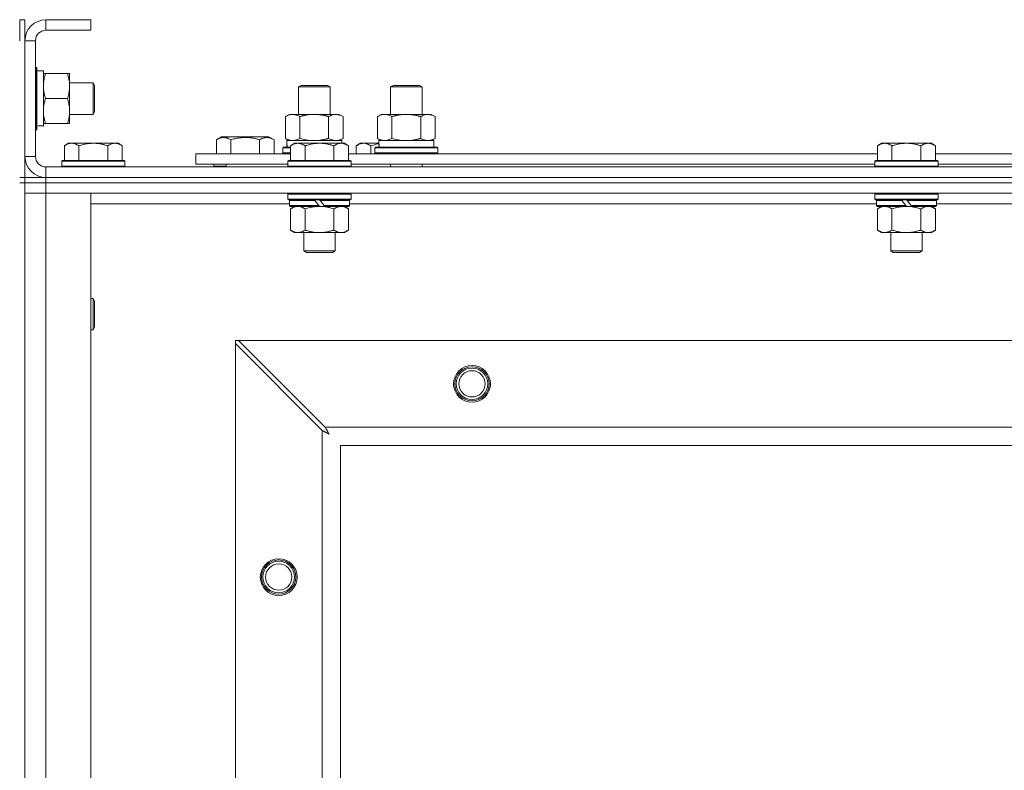
# Model space of a CAD drawing. Units: millimetres. Extents: x 0 to 21918, y -7 to 14850.
# Drawn here: x 3853 to 4227, y 12392 to 12677 of the extents above; entities that cross this region are included whole.
import ezdxf

# ---------------------------------------------------------------- set-up
doc = ezdxf.new("R2010")
doc.units = ezdxf.units.MM
doc.linetypes.add('K5LT_THIN', pattern=[0])
doc.layers.add('R', color=1, linetype='Continuous', true_color=0xff0000)
doc.layers.add('WELDING', color=7, linetype='Continuous', true_color=0xffffff)

msp = doc.modelspace()

# ---------------------------------------------------------------- linework, layer by layer
at = {"layer": 'R', "color": 7, "linetype": 'K5LT_THIN', "lineweight": 18}
for p, q in [((3852.92, 12677.4), (3854.92, 12677.4)), ((3852.92, 12677.4), (3852.92, 12669.4)), ((3854.92, 12677.4), (3854.92, 12669.4)), ((3862.92, 12677.4), (3862.92, 12673.4)), ((3879.92, 12677.4), (3862.92, 12677.4)), ((3879.92, 12677.4), (3879.92, 12673.4)), ((3879.92, 12673.4), (3862.92, 12673.4)), ((3854.92, 12669.4), (3854.92, 12625.4)), ((3858.92, 12669.4), (3854.92, 12669.4)), ((3858.92, 12669.4), (3858.92, 12625.4)), ((3858.92, 12659.4), (3859.12, 12659.4)), ((3859.12, 12659.4), (3859.12, 12635.4)), ((3859.12, 12659.4), (3859.42, 12659.23)), ((3859.42, 12659.23), (3859.42, 12635.58)), ((3859.42, 12657.9), (3861.92, 12657.9)), ((3861.92, 12657.9), (3861.92, 12637.16)), ((3861.92, 12656.9), (3862.77, 12656.9)), ((3862.77, 12656.9), (3871.07, 12656.9)), ((3871.07, 12656.9), (3871.92, 12656.9)), ((3871.92, 12656.9), (3871.92, 12652.15)), ((3871.92, 12653.4), (3880.84, 12653.4)), ((3871.92, 12652.15), (3871.92, 12637.9)), ((3880.84, 12653.4), (3881.42, 12652.4)), ((3880.84, 12653.4), (3880.84, 12641.4)), ((3881.42, 12652.4), (3881.42, 12642.4)), ((3958.92, 12651.83), (3959.92, 12652.4)), ((3958.92, 12641.4), (3958.92, 12651.83)), ((3958.92, 12651.83), (3970.12, 12651.83)), ((3959.92, 12652.4), (3969.25, 12652.4)), ((3969.25, 12652.4), (3969.92, 12652.4)), ((3970.92, 12651.83), (3969.92, 12652.4)), ((3970.12, 12651.83), (3970.92, 12651.83)), ((3970.92, 12641.4), (3970.92, 12651.83)), ((3993.92, 12651.83), (3994.92, 12652.4)), ((3993.92, 12651.83), (4005.12, 12651.83)), ((3993.92, 12641.4), (3993.92, 12651.83)), ((3994.92, 12652.4), (4004.25, 12652.4)), ((4004.25, 12652.4), (4004.92, 12652.4)), ((4005.92, 12651.83), (4004.92, 12652.4)), ((4005.12, 12651.83), (4005.92, 12651.83)), ((4005.92, 12641.4), (4005.92, 12651.83)), ((3862.77, 12647.4), (3871.07, 12647.4)), ((3871.92, 12641.4), (3880.84, 12641.4)), ((3880.84, 12641.4), (3881.42, 12642.4)), ((3953.95, 12640.55), (3955.42, 12641.4)), ((3953.95, 12632.25), (3953.95, 12640.55)), ((3955.42, 12641.4), (3964.92, 12641.4)), ((3959.44, 12632.25), (3959.44, 12640.55)), ((3964.92, 12641.4), (3974.42, 12641.4)), ((3970.41, 12632.25), (3970.41, 12640.55)), ((3975.89, 12640.55), (3974.42, 12641.4)), ((3975.89, 12632.25), (3975.89, 12640.55)), ((3988.95, 12640.55), (3990.42, 12641.4)), ((3988.95, 12632.25), (3988.95, 12640.55)), ((3990.42, 12641.4), (3999.92, 12641.4)), ((3994.44, 12632.25), (3994.44, 12640.55)), ((3999.92, 12641.4), (4009.42, 12641.4)), ((4005.41, 12632.25), (4005.41, 12640.55)), ((4010.89, 12640.55), (4009.42, 12641.4)), ((4010.89, 12632.25), (4010.89, 12640.55)), ((3861.92, 12636.95), (3860.54, 12637.03)), ((3862.77, 12637.9), (3861.92, 12637.9)), ((3861.92, 12636.95), (3861.92, 12637.16)), ((3862.77, 12637.9), (3871.07, 12637.9)), ((3871.92, 12637.9), (3871.07, 12637.9)), ((3858.92, 12635.4), (3859.12, 12635.4)), ((3859.12, 12635.4), (3859.42, 12635.58)), ((3927.72, 12631.75), (3929.71, 12632.9)), ((3947.66, 12632.9), (3929.71, 12632.9)), ((3949.66, 12631.75), (3947.66, 12632.9)), ((3871.39, 12630.4), (3869.92, 12629.4)), ((3869.92, 12623.9), (3869.92, 12629.4)), ((3871.39, 12630.4), (3872.67, 12630.4)), ((3872.67, 12630.4), (3880.92, 12630.4)), ((3875.42, 12623.9), (3875.42, 12629.4)), ((3880.92, 12630.4), (3889.17, 12630.4)), ((3886.42, 12623.9), (3886.42, 12629.4)), ((3889.17, 12630.4), (3890.45, 12630.4)), ((3890.45, 12630.4), (3891.92, 12629.4)), ((3891.92, 12623.9), (3891.92, 12629.4)), ((3927.72, 12631.75), (3927.72, 12626.4)), ((3933.2, 12631.75), (3933.2, 12626.4)), ((3944.17, 12631.75), (3944.17, 12626.4)), ((3949.66, 12631.75), (3949.66, 12626.4)), ((3952.92, 12628.6), (3953.09, 12628.9)), ((3953.09, 12628.9), (3955.92, 12628.9)), ((3953.95, 12632.25), (3955.42, 12631.4)), ((3954.47, 12631.4), (3975.42, 12631.4)), ((3954.55, 12630.02), (3954.48, 12628.9)), ((3957.39, 12630.4), (3955.92, 12629.4)), ((3955.92, 12623.9), (3955.92, 12629.4)), ((3957.39, 12630.4), (3958.67, 12630.4)), ((3958.67, 12630.4), (3966.92, 12630.4)), ((3961.42, 12623.9), (3961.42, 12629.4)), ((3966.92, 12630.4), (3975.17, 12630.4)), ((3972.42, 12623.9), (3972.42, 12629.4)), ((3975.89, 12632.25), (3974.42, 12631.4)), ((3975.17, 12630.4), (3976.45, 12630.4)), ((3975.42, 12630.4), (3975.42, 12631.4)), ((3976.45, 12630.4), (3977.92, 12629.4)), ((3977.92, 12623.9), (3977.92, 12629.4)), ((3982.39, 12630.4), (3980.92, 12629.4)), ((3980.92, 12626.4), (3980.92, 12629.4)), ((3982.39, 12630.4), (3983.67, 12630.4)), ((3983.67, 12630.4), (3989.53, 12630.4)), ((3986.42, 12626.4), (3986.42, 12629.4)), ((3987.92, 12628.6), (3988.09, 12628.9)), ((3988.09, 12628.9), (4011.75, 12628.9)), ((3988.95, 12632.25), (3990.42, 12631.4)), ((3989.47, 12631.4), (4010.42, 12631.4)), ((3989.55, 12630.02), (3989.48, 12628.9)), ((4010.89, 12632.25), (4009.42, 12631.4)), ((4010.42, 12628.9), (4010.42, 12631.4)), ((4011.92, 12628.6), (4011.75, 12628.9)), ((4180.59, 12630.4), (4179.12, 12629.4)), ((4179.12, 12623.9), (4179.12, 12629.4)), ((4180.59, 12630.4), (4181.87, 12630.4)), ((4181.87, 12630.4), (4190.12, 12630.4)), ((4184.62, 12623.9), (4184.62, 12629.4)), ((4190.12, 12630.4), (4198.37, 12630.4)), ((4195.62, 12623.9), (4195.62, 12629.4)), ((4198.37, 12630.4), (4199.65, 12630.4)), ((4199.65, 12630.4), (4201.12, 12629.4)), ((4201.12, 12623.9), (4201.12, 12629.4)), ((3854.92, 12625.4), (3858.92, 12625.4)), ((3854.92, 12625.4), (3854.92, 12617.4)), ((3919.92, 12622.4), (3919.92, 12626.4)), ((3919.92, 12626.4), (3955.92, 12626.4)), ((3952.92, 12626.7), (3952.92, 12628.6)), ((3952.92, 12628.6), (3955.92, 12628.6)), ((3952.92, 12626.7), (3953.09, 12626.4)), ((3952.92, 12626.7), (3955.92, 12626.7)), ((3977.92, 12626.4), (4179.12, 12626.4)), ((3987.92, 12626.7), (3987.92, 12628.6)), ((3987.92, 12628.6), (4011.92, 12628.6)), ((3987.92, 12626.7), (3988.09, 12626.4)), ((3987.92, 12626.7), (4011.92, 12626.7)), ((4011.92, 12626.7), (4011.75, 12626.4)), ((4011.92, 12626.7), (4011.92, 12628.6)), ((4201.12, 12626.4), (4402.32, 12626.4)), ((3862.92, 12621.4), (5186.92, 12621.4)), ((3862.92, 12621.4), (3862.92, 12617.4)), ((3869.22, 12623.9), (3868.92, 12623.6)), ((3868.92, 12621.7), (3868.92, 12623.6)), ((3868.92, 12623.6), (3892.92, 12623.6)), ((3868.92, 12621.7), (3869.22, 12621.4)), ((3868.92, 12621.7), (3892.92, 12621.7)), ((3869.22, 12623.9), (3892.62, 12623.9)), ((3892.62, 12623.9), (3892.92, 12623.6)), ((3892.92, 12621.7), (3892.62, 12621.4)), ((3892.92, 12621.7), (3892.92, 12623.6)), ((3919.92, 12622.4), (3954.92, 12622.4)), ((3926.69, 12621.7), (3926.69, 12622.4)), ((3926.69, 12621.7), (3926.86, 12621.4)), ((3926.69, 12621.7), (3931.42, 12621.7)), ((3931.42, 12622.4), (3931.42, 12621.4)), ((3931.42, 12622.4), (3931.42, 12621.4)), ((3955.22, 12623.9), (3954.92, 12623.6)), ((3954.92, 12621.7), (3954.92, 12623.6)), ((3954.92, 12623.6), (3978.92, 12623.6)), ((3954.92, 12621.7), (3955.22, 12621.4)), ((3954.92, 12621.7), (3978.92, 12621.7)), ((3955.22, 12623.9), (3978.62, 12623.9)), ((3978.62, 12623.9), (3978.92, 12623.6)), ((3978.92, 12621.7), (3978.62, 12621.4)), ((3978.92, 12621.7), (3978.92, 12623.6)), ((3978.92, 12622.4), (4178.12, 12622.4)), ((3993.92, 12621.4), (3993.92, 12622.4)), ((4005.92, 12621.4), (4005.92, 12622.4)), ((4178.42, 12623.9), (4178.12, 12623.6)), ((4178.12, 12621.7), (4178.12, 12623.6)), ((4178.12, 12623.6), (4202.12, 12623.6)), ((4178.12, 12621.7), (4178.42, 12621.4)), ((4178.12, 12621.7), (4202.12, 12621.7)), ((4178.42, 12623.9), (4201.82, 12623.9)), ((4201.82, 12623.9), (4202.12, 12623.6)), ((4202.12, 12621.7), (4201.82, 12621.4)), ((4202.12, 12621.7), (4202.12, 12623.6)), ((4202.12, 12622.4), (4401.32, 12622.4)), ((3852.92, 12617.4), (3854.92, 12617.4)), ((3852.92, 12615.4), (3854.92, 12615.4)), ((3854.92, 12615.4), (3854.92, 12617.4)), ((3854.92, 12617.4), (3862.92, 12617.4)), ((3854.92, 12615.4), (3862.92, 12615.4)), ((3862.92, 12615.4), (3854.92, 12615.4)), ((3854.92, 12615.4), (3854.92, 12115.4)), ((3862.92, 12617.4), (5186.92, 12617.4)), ((3862.92, 12615.4), (3862.92, 12617.4)), ((3862.92, 12617.4), (5186.92, 12617.4)), ((3862.92, 12615.4), (3862.92, 12611.4)), ((5186.92, 12615.4), (3862.92, 12615.4)), ((3862.92, 12615.4), (5186.92, 12615.4)), ((3862.92, 12611.4), (3854.92, 12611.4)), ((3854.92, 12611.4), (3862.92, 12611.4)), ((3862.92, 12611.4), (3862.92, 12119.4)), ((3862.92, 12611.4), (3879.92, 12611.4)), ((5186.92, 12611.4), (3862.92, 12611.4)), ((3879.92, 12611.4), (3879.92, 12119.4)), ((3955.22, 12611.4), (3954.92, 12611.1)), ((3954.92, 12609.2), (3954.92, 12611.1)), ((3954.92, 12611.1), (3978.92, 12611.1)), ((3978.62, 12611.4), (3978.92, 12611.1)), ((3978.92, 12609.2), (3978.92, 12611.1)), ((4178.42, 12611.4), (4178.12, 12611.1)), ((4178.12, 12609.2), (4178.12, 12611.1)), ((4178.12, 12611.1), (4202.12, 12611.1)), ((4201.82, 12611.4), (4202.12, 12611.1)), ((4202.12, 12609.2), (4202.12, 12611.1)), ((3955.52, 12607.4), (3879.92, 12607.4)), ((3954.92, 12609.2), (3955.22, 12608.9)), ((3954.92, 12609.2), (3978.92, 12609.2)), ((3955.22, 12608.9), (3978.62, 12608.9)), ((3955.82, 12608.9), (3955.52, 12608.6)), ((3955.52, 12606.7), (3955.52, 12608.6)), ((3955.52, 12608.6), (3965.16, 12608.6)), ((3955.52, 12606.7), (3955.82, 12606.4)), ((3955.52, 12606.7), (3966.68, 12606.7)), ((3955.82, 12606.4), (3966.92, 12606.4)), ((3957.39, 12606.4), (3955.92, 12605.4)), ((3964.92, 12608.9), (3965.16, 12608.6)), ((3965.16, 12608.6), (3966.68, 12606.7)), ((3966.68, 12606.7), (3966.92, 12606.4)), ((3966.92, 12608.9), (3967.16, 12608.6)), ((3968.92, 12606.4), (3966.92, 12606.4)), ((3967.16, 12608.6), (3968.68, 12606.7)), ((3967.16, 12608.6), (3978.32, 12608.6)), ((3968.68, 12606.7), (3968.92, 12606.4)), ((3968.68, 12606.7), (3978.32, 12606.7)), ((3968.92, 12606.4), (3978.02, 12606.4)), ((3976.45, 12606.4), (3977.92, 12605.4)), ((3978.02, 12608.9), (3978.32, 12608.6)), ((3978.32, 12606.7), (3978.02, 12606.4)), ((3978.32, 12606.7), (3978.32, 12608.6)), ((4178.72, 12607.4), (3978.32, 12607.4)), ((3978.92, 12609.2), (3978.62, 12608.9)), ((4178.12, 12609.2), (4178.42, 12608.9)), ((4178.12, 12609.2), (4202.12, 12609.2)), ((4178.42, 12608.9), (4201.82, 12608.9)), ((4179.02, 12608.9), (4178.72, 12608.6)), ((4178.72, 12606.7), (4178.72, 12608.6)), ((4178.72, 12608.6), (4188.36, 12608.6)), ((4178.72, 12606.7), (4179.02, 12606.4)), ((4178.72, 12606.7), (4189.88, 12606.7)), ((4179.02, 12606.4), (4190.12, 12606.4)), ((4180.59, 12606.4), (4179.12, 12605.4)), ((4188.12, 12608.9), (4188.36, 12608.6)), ((4188.36, 12608.6), (4189.88, 12606.7)), ((4189.88, 12606.7), (4190.12, 12606.4)), ((4190.12, 12608.9), (4190.36, 12608.6)), ((4192.12, 12606.4), (4190.12, 12606.4)), ((4190.36, 12608.6), (4191.88, 12606.7)), ((4190.36, 12608.6), (4201.52, 12608.6)), ((4191.88, 12606.7), (4192.12, 12606.4)), ((4191.88, 12606.7), (4201.52, 12606.7)), ((4192.12, 12606.4), (4201.22, 12606.4)), ((4199.65, 12606.4), (4201.12, 12605.4)), ((4201.22, 12608.9), (4201.52, 12608.6)), ((4201.52, 12606.7), (4201.22, 12606.4)), ((4201.52, 12606.7), (4201.52, 12608.6)), ((4402.32, 12607.4), (4201.52, 12607.4)), ((4202.12, 12609.2), (4201.82, 12608.9)), ((3955.92, 12605.4), (3955.92, 12597.4)), ((3961.42, 12605.4), (3961.42, 12597.4)), ((3972.42, 12605.4), (3972.42, 12597.4)), ((3977.92, 12605.4), (3977.92, 12597.4)), ((4179.12, 12605.4), (4179.12, 12597.4)), ((4184.62, 12605.4), (4184.62, 12597.4)), ((4195.62, 12605.4), (4195.62, 12597.4)), ((4201.12, 12605.4), (4201.12, 12597.4)), ((3957.39, 12596.4), (3955.92, 12597.4)), ((3958.67, 12596.4), (3957.39, 12596.4)), ((3966.92, 12596.4), (3958.67, 12596.4)), ((3960.92, 12589.48), (3960.92, 12596.4)), ((3975.17, 12596.4), (3966.92, 12596.4)), ((3972.92, 12589.48), (3972.92, 12596.4)), ((3976.45, 12596.4), (3975.17, 12596.4)), ((3976.45, 12596.4), (3977.92, 12597.4)), ((4180.59, 12596.4), (4179.12, 12597.4)), ((4181.87, 12596.4), (4180.59, 12596.4)), ((4190.12, 12596.4), (4181.87, 12596.4)), ((4184.12, 12589.48), (4184.12, 12596.4)), ((4198.37, 12596.4), (4190.12, 12596.4)), ((4196.12, 12589.48), (4196.12, 12596.4)), ((4199.65, 12596.4), (4198.37, 12596.4)), ((4199.65, 12596.4), (4201.12, 12597.4)), ((3960.92, 12589.48), (3972.92, 12589.48)), ((3961.92, 12588.9), (3960.92, 12589.48)), ((3961.92, 12588.9), (3971.92, 12588.9)), ((3971.92, 12588.9), (3972.92, 12589.48)), ((4184.12, 12589.48), (4196.12, 12589.48)), ((4185.12, 12588.9), (4184.12, 12589.48)), ((4185.12, 12588.9), (4195.12, 12588.9)), ((4195.12, 12588.9), (4196.12, 12589.48)), ((3879.92, 12571.4), (3880.84, 12571.4)), ((3880.84, 12571.4), (3881.42, 12570.4)), ((3880.84, 12571.4), (3880.84, 12559.4)), ((3881.42, 12570.4), (3881.42, 12560.4)), ((3879.92, 12559.4), (3880.84, 12559.4)), ((3880.84, 12559.4), (3881.42, 12560.4)), ((3934.92, 12555.4), (3934.92, 12554.19)), ((3936.14, 12555.4), (3934.92, 12555.4)), ((3934.92, 12176.62), (3934.92, 12554.19)), ((3934.92, 12554.19), (3967.92, 12521.19)), ((3969.14, 12522.4), (3936.14, 12555.4)), ((3936.14, 12555.4), (5113.7, 12555.4)), ((3967.92, 12209.62), (3967.92, 12521.19)), ((3969.14, 12522.4), (5080.7, 12522.4)), ((5074.92, 12515.4), (3974.92, 12515.4)), ((3974.92, 12515.4), (3974.92, 12215.4))]:
    msp.add_line(p, q, dxfattribs=at)
for centre, radius in [((4024.92, 12538.9), 7), ((4024.92, 12538.9), 6.5), ((4024.92, 12538.9), 6), ((4024.92, 12538.9), 5), ((3951.42, 12465.4), 7), ((3951.42, 12465.4), 6.5), ((3951.42, 12465.4), 6), ((3951.42, 12465.4), 5)]:
    msp.add_circle(centre, radius, dxfattribs=at)
for centre, radius, start, end in [((3862.92, 12669.4), 8, 90, 180), ((3862.92, 12669.4), 4, 90, 180), ((3862.92, 12625.4), 8, 180, 270), ((3862.92, 12625.4), 4, 180, 270)]:
    msp.add_arc(centre, radius, start, end, dxfattribs=at)
for centre, major_axis, start_param, end_param in [((3856.99, 12647.4), (22.52, 0), -1.46277, -1.350168), ((3964.92, 12633.57), (0, 22.52), 1.667355, 1.779747), ((3999.92, 12633.57), (0, 22.52), 1.667355, 1.779747)]:
    msp.add_ellipse(centre, major_axis=major_axis, ratio=0.466308, start_param=start_param, end_param=end_param, dxfattribs=at)
at = {"layer": 'WELDING', "color": 7, "linetype": 'K5LT_THIN', "lineweight": 18}
for p, q in [((3959.44, 12632.25), (3961.24, 12631.8)), ((3961.24, 12631.8), (3963.07, 12631.51)), ((3963.07, 12631.51), (3964.92, 12631.4)), ((3986.42, 12629.4), (3987.45, 12629.73)), ((3987.45, 12629.73), (3988.49, 12630)), ((3988.49, 12630), (3989.54, 12630.2)), ((3994.44, 12632.25), (3996.24, 12631.8)), ((3996.24, 12631.8), (3998.07, 12631.51)), ((3998.07, 12631.51), (3999.92, 12631.4)), ((3963.22, 12605.93), (3965.05, 12606.28)), ((3965.05, 12606.28), (3966.92, 12606.4)), ((4186.42, 12605.93), (4188.25, 12606.28)), ((4188.25, 12606.28), (4190.12, 12606.4)), ((3961.42, 12605.4), (3963.22, 12605.93)), ((4184.62, 12605.4), (4186.42, 12605.93)), ((3967.92, 12521.19), (3968.33, 12520.97)), ((3968.33, 12520.97), (3968.47, 12520.9)), ((3968.47, 12520.9), (3968.48, 12520.89)), ((3968.48, 12520.89), (3968.51, 12520.88)), ((3968.51, 12520.88), (3968.56, 12520.85)), ((3968.56, 12520.85), (3968.66, 12520.8)), ((3968.66, 12520.8), (3968.86, 12520.69)), ((3968.86, 12520.69), (3969.01, 12520.61)), ((3969.01, 12520.61), (3969.02, 12520.61)), ((3969.02, 12520.61), (3969.04, 12520.6)), ((3969.04, 12520.6), (3969.09, 12520.57)), ((3969.09, 12520.57), (3969.19, 12520.52)), ((3969.22, 12522.24), (3969.14, 12522.4)), ((3969.19, 12520.52), (3969.38, 12520.42)), ((3969.32, 12522.06), (3969.22, 12522.24)), ((3969.37, 12521.96), (3969.32, 12522.06)), ((3969.4, 12521.91), (3969.37, 12521.96)), ((3969.38, 12520.42), (3969.54, 12520.33)), ((3969.41, 12521.88), (3969.4, 12521.91)), ((3969.42, 12521.87), (3969.41, 12521.88)), ((3969.51, 12521.71), (3969.42, 12521.87)), ((3969.61, 12521.51), (3969.51, 12521.71)), ((3969.54, 12520.33), (3969.55, 12520.32)), ((3969.55, 12520.32), (3969.57, 12520.31)), ((3969.57, 12520.31), (3969.62, 12520.29)), ((3969.66, 12521.41), (3969.61, 12521.51)), ((3969.62, 12520.29), (3969.71, 12520.24)), ((3969.68, 12521.37), (3969.66, 12521.41)), ((3969.7, 12521.34), (3969.68, 12521.37)), ((3969.7, 12521.33), (3969.7, 12521.34)), ((3969.79, 12521.16), (3969.7, 12521.33)), ((3969.71, 12520.24), (3969.89, 12520.13)), ((3969.89, 12520.97), (3969.79, 12521.16)), ((3969.94, 12520.88), (3969.89, 12520.97)), ((3969.89, 12520.13), (3970.06, 12520.04)), ((3969.97, 12520.83), (3969.94, 12520.88)), ((3969.98, 12520.81), (3969.97, 12520.83)), ((3969.99, 12520.8), (3969.98, 12520.81)), ((3970.08, 12520.63), (3969.99, 12520.8)), ((3970.18, 12520.45), (3970.08, 12520.63)), ((3970.23, 12520.36), (3970.18, 12520.45)), ((3970.25, 12520.31), (3970.23, 12520.36)), ((3970.27, 12520.29), (3970.25, 12520.31)), ((3970.27, 12520.28), (3970.27, 12520.29)), ((3970.56, 12519.76), (3970.27, 12520.28)), ((3970.06, 12520.04), (3970.07, 12520.04)), ((3970.07, 12520.04), (3970.09, 12520.03)), ((3970.09, 12520.03), (3970.14, 12520)), ((3970.14, 12520), (3970.23, 12519.95)), ((3970.23, 12519.95), (3970.4, 12519.85)), ((3970.4, 12519.85), (3970.56, 12519.76))]:
    msp.add_line(p, q, dxfattribs=at)
for points, knots in [([(3862.77, 12656.9), (3862.63, 12656.48), (3862.4, 12655.73), (3862.17, 12654.72), (3862.04, 12653.9), (3861.96, 12653.16), (3861.92, 12652.58), (3861.92, 12652.25), (3861.92, 12652.15)], [0, 0, 0, 0, 2.494996, 4.309231, 5.73815, 7.133977, 8.472011, 9, 9, 9, 9]), ([(3871.92, 12652.15), (3871.92, 12652.48), (3871.9, 12653.02), (3871.81, 12653.86), (3871.66, 12654.77), (3871.41, 12655.82), (3871.19, 12656.55), (3871.07, 12656.9)], [0, 0, 0, 0, 1.597458, 2.676777, 4.235764, 6.182879, 8, 8, 8, 8]), ([(3861.92, 12652.15), (3861.92, 12651.84), (3861.94, 12651.23), (3862.03, 12650.47), (3862.17, 12649.6), (3862.39, 12648.63), (3862.63, 12647.82), (3862.77, 12647.4)], [0, 0, 0, 0, 1.523216, 3.057663, 3.814901, 5.878539, 8, 8, 8, 8]), ([(3871.07, 12647.4), (3871.27, 12647.98), (3871.51, 12648.83), (3871.73, 12649.94), (3871.84, 12650.66), (3871.91, 12651.4), (3871.92, 12651.88), (3871.92, 12652.15)], [0, 0, 0, 0, 3.005828, 4.318193, 5.5895, 6.632109, 8, 8, 8, 8]), ([(3862.77, 12647.4), (3862.6, 12646.91), (3862.38, 12646.15), (3862.17, 12645.18), (3862.05, 12644.51), (3861.98, 12643.89), (3861.93, 12643.27), (3861.92, 12642.86), (3861.92, 12642.65)], [0, 0, 0, 0, 2.905563, 4.375924, 5.511195, 6.679161, 7.850161, 9, 9, 9, 9]), ([(3871.07, 12637.9), (3871.26, 12638.46), (3871.5, 12639.28), (3871.7, 12640.27), (3871.8, 12640.87), (3871.86, 12641.39), (3871.91, 12641.99), (3871.93, 12642.6), (3871.91, 12643.21), (3871.88, 12643.66), (3871.83, 12644.17), (3871.75, 12644.8), (3871.52, 12645.94), (3871.27, 12646.82), (3871.07, 12647.4)], [0, 0, 0, 0, 2.72415, 3.912285, 4.716446, 5.530362, 6.353984, 7.500189, 8.40607, 9.211142, 9.605533, 10.761675, 12.184093, 15, 15, 15, 15]), ([(3861.92, 12642.65), (3861.92, 12642.44), (3861.93, 12642.01), (3861.98, 12641.36), (3862.06, 12640.73), (3862.2, 12639.93), (3862.43, 12638.99), (3862.65, 12638.26), (3862.77, 12637.9)], [0, 0, 0, 0, 1.192024, 2.404251, 3.60809, 4.765234, 6.955738, 9, 9, 9, 9]), ([(3959.44, 12640.55), (3959.11, 12640.74), (3958.64, 12640.98), (3958.07, 12641.18), (3957.72, 12641.28), (3957.42, 12641.34), (3957.08, 12641.39), (3956.72, 12641.41), (3956.37, 12641.39), (3956.06, 12641.36), (3955.73, 12641.3), (3955.28, 12641.18), (3954.67, 12640.94), (3954.21, 12640.7), (3953.95, 12640.55)], [0, 0, 0, 0, 2.72415, 3.912285, 4.716446, 5.530362, 6.353984, 7.500189, 8.40607, 9.211142, 9.998759, 11.128707, 12.847273, 15, 15, 15, 15]), ([(3964.92, 12641.4), (3964.86, 12641.4), (3964.74, 12641.4), (3964.57, 12641.4), (3964.39, 12641.39), (3964.21, 12641.39), (3964.03, 12641.38), (3963.8, 12641.37), (3963.39, 12641.33), (3962.91, 12641.28), (3962.44, 12641.22), (3962.09, 12641.17), (3961.73, 12641.1), (3961.37, 12641.03), (3961.01, 12640.96), (3960.67, 12640.88), (3960.35, 12640.8), (3960.04, 12640.72), (3959.74, 12640.64), (3959.54, 12640.58), (3959.44, 12640.55)], [0, 0, 0, 0, 0.13683, 0.27366, 0.41049, 0.54732, 0.68415, 0.820981, 1.094641, 1.641961, 1.915621, 2.189281, 2.472595, 2.755908, 3.039221, 3.322535, 3.565256, 3.807977, 4.050698, 4.293419, 4.293419, 4.293419, 4.293419]), ([(3970.41, 12640.55), (3970.3, 12640.59), (3970.04, 12640.66), (3969.69, 12640.75), (3969.37, 12640.83), (3969.06, 12640.91), (3968.69, 12640.99), (3968.35, 12641.06), (3968.1, 12641.1), (3967.87, 12641.15), (3967.59, 12641.19), (3967.16, 12641.25), (3966.7, 12641.31), (3966.2, 12641.36), (3965.84, 12641.38), (3965.56, 12641.39), (3965.35, 12641.4), (3965.13, 12641.4), (3964.99, 12641.4), (3964.92, 12641.4)], [0, 0, 0, 0, 0.253231, 0.633077, 0.823001, 1.012924, 1.39277, 1.683866, 1.829413, 1.974961, 2.22598, 2.476999, 2.979038, 3.307633, 3.636228, 3.800526, 3.964824, 4.129121, 4.293419, 4.293419, 4.293419, 4.293419]), ([(3975.89, 12640.55), (3975.57, 12640.74), (3975.1, 12640.98), (3974.52, 12641.18), (3974.18, 12641.28), (3973.88, 12641.34), (3973.53, 12641.39), (3973.18, 12641.41), (3972.82, 12641.39), (3972.52, 12641.36), (3972.18, 12641.3), (3971.73, 12641.18), (3971.13, 12640.94), (3970.66, 12640.7), (3970.41, 12640.55)], [0, 0, 0, 0, 2.72415, 3.912285, 4.716446, 5.530362, 6.353984, 7.500189, 8.40607, 9.211142, 9.998759, 11.128707, 12.847273, 15, 15, 15, 15]), ([(3994.44, 12640.55), (3994.11, 12640.74), (3993.64, 12640.98), (3993.07, 12641.18), (3992.72, 12641.28), (3992.42, 12641.34), (3992.08, 12641.39), (3991.72, 12641.41), (3991.37, 12641.39), (3991.06, 12641.36), (3990.73, 12641.3), (3990.28, 12641.18), (3989.67, 12640.94), (3989.21, 12640.7), (3988.95, 12640.55)], [0, 0, 0, 0, 2.72415, 3.912285, 4.716446, 5.530362, 6.353984, 7.500189, 8.40607, 9.211142, 9.998759, 11.128707, 12.847273, 15, 15, 15, 15]), ([(3999.92, 12641.4), (3999.86, 12641.4), (3999.74, 12641.4), (3999.57, 12641.4), (3999.39, 12641.39), (3999.21, 12641.39), (3999.03, 12641.38), (3998.8, 12641.37), (3998.39, 12641.33), (3997.91, 12641.28), (3997.44, 12641.22), (3997.09, 12641.17), (3996.73, 12641.1), (3996.37, 12641.03), (3996.01, 12640.96), (3995.67, 12640.88), (3995.35, 12640.8), (3995.04, 12640.72), (3994.74, 12640.64), (3994.54, 12640.58), (3994.44, 12640.55)], [0, 0, 0, 0, 0.13683, 0.27366, 0.41049, 0.54732, 0.68415, 0.820981, 1.094641, 1.641961, 1.915621, 2.189281, 2.472595, 2.755908, 3.039221, 3.322535, 3.565256, 3.807977, 4.050698, 4.293419, 4.293419, 4.293419, 4.293419]), ([(4005.41, 12640.55), (4005.3, 12640.59), (4005.04, 12640.66), (4004.69, 12640.75), (4004.37, 12640.83), (4004.06, 12640.91), (4003.69, 12640.99), (4003.35, 12641.06), (4003.1, 12641.1), (4002.87, 12641.15), (4002.59, 12641.19), (4002.16, 12641.25), (4001.7, 12641.31), (4001.2, 12641.36), (4000.84, 12641.38), (4000.56, 12641.39), (4000.35, 12641.4), (4000.13, 12641.4), (3999.99, 12641.4), (3999.92, 12641.4)], [0, 0, 0, 0, 0.253231, 0.633077, 0.823001, 1.012924, 1.39277, 1.683866, 1.829413, 1.974961, 2.22598, 2.476999, 2.979038, 3.307633, 3.636228, 3.800526, 3.964824, 4.129121, 4.293419, 4.293419, 4.293419, 4.293419]), ([(4010.89, 12640.55), (4010.57, 12640.74), (4010.1, 12640.98), (4009.52, 12641.18), (4009.18, 12641.28), (4008.88, 12641.34), (4008.53, 12641.39), (4008.18, 12641.41), (4007.82, 12641.39), (4007.52, 12641.36), (4007.18, 12641.3), (4006.73, 12641.18), (4006.13, 12640.94), (4005.66, 12640.7), (4005.41, 12640.55)], [0, 0, 0, 0, 2.72415, 3.912285, 4.716446, 5.530362, 6.353984, 7.500189, 8.40607, 9.211142, 9.998759, 11.128707, 12.847273, 15, 15, 15, 15]), ([(3933.2, 12631.75), (3932.88, 12631.94), (3932.48, 12632.14), (3931.98, 12632.33), (3931.72, 12632.41), (3931.45, 12632.48), (3931.16, 12632.54), (3930.84, 12632.59), (3930.48, 12632.6), (3930.13, 12632.59), (3929.81, 12632.55), (3929.46, 12632.48), (3929.02, 12632.36), (3928.42, 12632.13), (3927.98, 12631.9), (3927.72, 12631.75)], [0, 0, 0, 0, 2.912728, 3.529104, 4.366059, 5.20805, 5.90491, 6.841792, 7.999747, 8.992853, 9.878966, 10.753647, 12.031595, 13.665019, 16, 16, 16, 16]), ([(3944.17, 12631.75), (3943.94, 12631.82), (3943.31, 12631.99), (3942.19, 12632.25), (3941.07, 12632.44), (3940.11, 12632.54), (3939.48, 12632.58), (3938.98, 12632.6), (3938.61, 12632.6), (3938.28, 12632.59), (3937.88, 12632.58), (3937.42, 12632.55), (3936.96, 12632.51), (3936.32, 12632.44), (3935.3, 12632.28), (3934.2, 12632.03), (3933.44, 12631.82), (3933.2, 12631.75)], [0, 0, 0, 0, 2.896048, 7.635036, 13.675312, 16.352744, 19.030177, 21.193346, 22.27493, 23.356515, 25.164905, 26.973294, 28.781684, 30.590074, 34.691771, 40.985529, 43.953237, 43.953237, 43.953237, 43.953237]), ([(3949.66, 12631.75), (3949.33, 12631.94), (3948.93, 12632.14), (3948.44, 12632.33), (3948.17, 12632.41), (3947.9, 12632.48), (3947.61, 12632.54), (3947.29, 12632.59), (3946.93, 12632.6), (3946.58, 12632.59), (3946.26, 12632.55), (3945.91, 12632.48), (3945.48, 12632.36), (3944.88, 12632.13), (3944.43, 12631.9), (3944.17, 12631.75)], [0, 0, 0, 0, 2.912728, 3.529104, 4.366059, 5.20805, 5.90491, 6.841792, 7.999747, 8.992853, 9.878966, 10.753647, 12.031595, 13.665019, 16, 16, 16, 16]), ([(3869.92, 12629.4), (3870.1, 12629.53), (3870.39, 12629.71), (3870.85, 12629.96), (3871.27, 12630.14), (3871.73, 12630.29), (3872.12, 12630.37), (3872.44, 12630.4), (3872.61, 12630.4), (3872.67, 12630.4)], [0, 0, 0, 0, 2.066603, 3.173746, 5.147824, 6.604769, 8.158967, 9.382212, 10, 10, 10, 10]), ([(3872.67, 12630.4), (3872.8, 12630.4), (3873.05, 12630.39), (3873.45, 12630.33), (3873.88, 12630.21), (3874.31, 12630.04), (3874.83, 12629.78), (3875.18, 12629.57), (3875.42, 12629.4)], [0, 0, 0, 0, 1.223859, 2.39982, 3.845706, 5.448847, 6.557806, 9, 9, 9, 9]), ([(3875.42, 12629.4), (3875.54, 12629.44), (3875.84, 12629.54), (3876.43, 12629.72), (3877.25, 12629.95), (3878.11, 12630.14), (3878.91, 12630.27), (3879.46, 12630.33), (3879.91, 12630.37), (3880.25, 12630.39), (3880.58, 12630.4), (3880.81, 12630.4), (3880.92, 12630.4)], [0, 0, 0, 0, 1.445393, 3.758023, 7.226967, 11.441055, 14.080791, 16.720528, 18.040396, 19.360264, 20.680132, 22, 22, 22, 22]), ([(3880.92, 12630.4), (3881.06, 12630.4), (3881.33, 12630.4), (3881.75, 12630.38), (3882.16, 12630.35), (3882.7, 12630.3), (3883.36, 12630.2), (3884.29, 12630.02), (3885.13, 12629.81), (3885.88, 12629.58), (3886.24, 12629.46), (3886.42, 12629.4)], [0, 0, 0, 0, 1.619608, 3.239216, 4.858824, 6.478431, 9.606212, 12.733992, 17.553195, 19.776598, 22, 22, 22, 22]), ([(3886.42, 12629.4), (3886.6, 12629.53), (3886.89, 12629.71), (3887.35, 12629.96), (3887.77, 12630.14), (3888.23, 12630.29), (3888.62, 12630.37), (3888.94, 12630.4), (3889.11, 12630.4), (3889.17, 12630.4)], [0, 0, 0, 0, 2.066603, 3.173746, 5.147824, 6.604769, 8.158967, 9.382212, 10, 10, 10, 10]), ([(3889.17, 12630.4), (3889.3, 12630.4), (3889.55, 12630.39), (3889.95, 12630.33), (3890.38, 12630.21), (3890.81, 12630.04), (3891.33, 12629.78), (3891.68, 12629.57), (3891.92, 12629.4)], [0, 0, 0, 0, 1.223859, 2.39982, 3.845706, 5.448847, 6.557806, 9, 9, 9, 9]), ([(3953.95, 12632.25), (3954.24, 12632.09), (3954.68, 12631.86), (3955.24, 12631.65), (3955.62, 12631.54), (3955.98, 12631.46), (3956.34, 12631.41), (3956.58, 12631.4), (3956.69, 12631.4)], [0, 0, 0, 0, 2.905563, 4.375924, 5.511195, 6.679161, 7.850161, 9, 9, 9, 9]), ([(3955.92, 12629.4), (3956.1, 12629.53), (3956.39, 12629.71), (3956.85, 12629.96), (3957.27, 12630.14), (3957.73, 12630.29), (3958.12, 12630.37), (3958.44, 12630.4), (3958.61, 12630.4), (3958.67, 12630.4)], [0, 0, 0, 0, 2.066603, 3.173746, 5.147824, 6.604769, 8.158967, 9.382212, 10, 10, 10, 10]), ([(3956.69, 12631.4), (3956.82, 12631.4), (3957.07, 12631.41), (3957.44, 12631.46), (3957.8, 12631.55), (3958.27, 12631.69), (3958.81, 12631.91), (3959.23, 12632.13), (3959.44, 12632.25)], [0, 0, 0, 0, 1.192024, 2.404251, 3.60809, 4.765234, 6.955738, 9, 9, 9, 9]), ([(3958.67, 12630.4), (3958.8, 12630.4), (3959.05, 12630.39), (3959.45, 12630.33), (3959.88, 12630.21), (3960.31, 12630.04), (3960.83, 12629.78), (3961.18, 12629.57), (3961.42, 12629.4)], [0, 0, 0, 0, 1.223859, 2.39982, 3.845706, 5.448847, 6.557806, 9, 9, 9, 9]), ([(3961.42, 12629.4), (3961.54, 12629.44), (3961.84, 12629.54), (3962.43, 12629.72), (3963.25, 12629.95), (3964.11, 12630.14), (3964.91, 12630.27), (3965.46, 12630.33), (3965.91, 12630.37), (3966.25, 12630.39), (3966.58, 12630.4), (3966.81, 12630.4), (3966.92, 12630.4)], [0, 0, 0, 0, 1.445393, 3.758023, 7.226967, 11.441055, 14.080791, 16.720528, 18.040396, 19.360264, 20.680132, 22, 22, 22, 22]), ([(3964.92, 12631.4), (3965.1, 12631.4), (3965.47, 12631.41), (3966.02, 12631.44), (3966.58, 12631.48), (3967.06, 12631.54), (3967.42, 12631.59), (3967.65, 12631.62), (3967.82, 12631.65), (3968, 12631.68), (3968.17, 12631.71), (3968.34, 12631.75), (3968.54, 12631.79), (3968.75, 12631.83), (3969.07, 12631.9), (3969.39, 12631.98), (3969.7, 12632.06), (3969.94, 12632.12), (3970.17, 12632.18), (3970.33, 12632.23), (3970.41, 12632.25)], [0, 0, 0, 0, 0.426692, 0.853385, 1.280077, 1.70677, 1.976977, 2.112081, 2.247185, 2.382289, 2.517392, 2.652496, 2.7876, 2.975699, 3.163798, 3.539996, 3.728096, 3.916195, 4.104294, 4.292393, 4.292393, 4.292393, 4.292393]), ([(3966.92, 12630.4), (3967.06, 12630.4), (3967.33, 12630.4), (3967.75, 12630.38), (3968.16, 12630.35), (3968.7, 12630.3), (3969.36, 12630.2), (3970.29, 12630.02), (3971.13, 12629.81), (3971.88, 12629.58), (3972.24, 12629.46), (3972.42, 12629.4)], [0, 0, 0, 0, 1.619608, 3.239216, 4.858824, 6.478431, 9.606212, 12.733992, 17.553195, 19.776598, 22, 22, 22, 22]), ([(3970.41, 12632.25), (3970.69, 12632.09), (3971.13, 12631.86), (3971.69, 12631.65), (3972.08, 12631.54), (3972.43, 12631.46), (3972.79, 12631.41), (3973.03, 12631.4), (3973.15, 12631.4)], [0, 0, 0, 0, 2.905563, 4.375924, 5.511195, 6.679161, 7.850161, 9, 9, 9, 9]), ([(3972.42, 12629.4), (3972.6, 12629.53), (3972.89, 12629.71), (3973.35, 12629.96), (3973.77, 12630.14), (3974.23, 12630.29), (3974.62, 12630.37), (3974.94, 12630.4), (3975.11, 12630.4), (3975.17, 12630.4)], [0, 0, 0, 0, 2.066603, 3.173746, 5.147824, 6.604769, 8.158967, 9.382212, 10, 10, 10, 10]), ([(3973.15, 12631.4), (3973.27, 12631.4), (3973.52, 12631.41), (3973.89, 12631.46), (3974.26, 12631.55), (3974.72, 12631.69), (3975.26, 12631.91), (3975.69, 12632.13), (3975.89, 12632.25)], [0, 0, 0, 0, 1.192024, 2.404251, 3.60809, 4.765234, 6.955738, 9, 9, 9, 9]), ([(3975.17, 12630.4), (3975.3, 12630.4), (3975.55, 12630.39), (3975.95, 12630.33), (3976.38, 12630.21), (3976.81, 12630.04), (3977.33, 12629.78), (3977.68, 12629.57), (3977.92, 12629.4)], [0, 0, 0, 0, 1.223859, 2.39982, 3.845706, 5.448847, 6.557806, 9, 9, 9, 9]), ([(3980.92, 12629.4), (3981.1, 12629.53), (3981.39, 12629.71), (3981.85, 12629.96), (3982.27, 12630.14), (3982.73, 12630.29), (3983.12, 12630.37), (3983.44, 12630.4), (3983.61, 12630.4), (3983.67, 12630.4)], [0, 0, 0, 0, 2.066603, 3.173746, 5.147824, 6.604769, 8.158967, 9.382212, 10, 10, 10, 10]), ([(3983.67, 12630.4), (3983.8, 12630.4), (3984.05, 12630.39), (3984.45, 12630.33), (3984.88, 12630.21), (3985.31, 12630.04), (3985.83, 12629.78), (3986.18, 12629.57), (3986.42, 12629.4)], [0, 0, 0, 0, 1.223859, 2.39982, 3.845706, 5.448847, 6.557806, 9, 9, 9, 9]), ([(3988.95, 12632.25), (3989.24, 12632.09), (3989.68, 12631.86), (3990.24, 12631.65), (3990.62, 12631.54), (3990.98, 12631.46), (3991.34, 12631.41), (3991.58, 12631.4), (3991.69, 12631.4)], [0, 0, 0, 0, 2.905563, 4.375924, 5.511195, 6.679161, 7.850161, 9, 9, 9, 9]), ([(3991.69, 12631.4), (3991.82, 12631.4), (3992.07, 12631.41), (3992.44, 12631.46), (3992.8, 12631.55), (3993.27, 12631.69), (3993.81, 12631.91), (3994.23, 12632.13), (3994.44, 12632.25)], [0, 0, 0, 0, 1.192024, 2.404251, 3.60809, 4.765234, 6.955738, 9, 9, 9, 9]), ([(3999.92, 12631.4), (4000.1, 12631.4), (4000.47, 12631.41), (4001.02, 12631.44), (4001.58, 12631.48), (4002.06, 12631.54), (4002.42, 12631.59), (4002.65, 12631.62), (4002.82, 12631.65), (4003, 12631.68), (4003.17, 12631.71), (4003.34, 12631.75), (4003.54, 12631.79), (4003.75, 12631.83), (4004.07, 12631.9), (4004.39, 12631.98), (4004.7, 12632.06), (4004.94, 12632.12), (4005.17, 12632.18), (4005.33, 12632.23), (4005.41, 12632.25)], [0, 0, 0, 0, 0.426692, 0.853385, 1.280077, 1.70677, 1.976977, 2.112081, 2.247185, 2.382289, 2.517392, 2.652496, 2.7876, 2.975699, 3.163798, 3.539996, 3.728096, 3.916195, 4.104294, 4.292393, 4.292393, 4.292393, 4.292393]), ([(4005.41, 12632.25), (4005.69, 12632.09), (4006.13, 12631.86), (4006.69, 12631.65), (4007.08, 12631.54), (4007.43, 12631.46), (4007.79, 12631.41), (4008.03, 12631.4), (4008.15, 12631.4)], [0, 0, 0, 0, 2.905563, 4.375924, 5.511195, 6.679161, 7.850161, 9, 9, 9, 9]), ([(4008.15, 12631.4), (4008.27, 12631.4), (4008.52, 12631.41), (4008.89, 12631.46), (4009.26, 12631.55), (4009.72, 12631.69), (4010.26, 12631.91), (4010.69, 12632.13), (4010.89, 12632.25)], [0, 0, 0, 0, 1.192024, 2.404251, 3.60809, 4.765234, 6.955738, 9, 9, 9, 9]), ([(4179.12, 12629.4), (4179.3, 12629.53), (4179.59, 12629.71), (4180.05, 12629.96), (4180.47, 12630.14), (4180.93, 12630.29), (4181.32, 12630.37), (4181.64, 12630.4), (4181.81, 12630.4), (4181.87, 12630.4)], [0, 0, 0, 0, 2.066603, 3.173746, 5.147824, 6.604769, 8.158967, 9.382212, 10, 10, 10, 10]), ([(4181.87, 12630.4), (4182, 12630.4), (4182.25, 12630.39), (4182.65, 12630.33), (4183.08, 12630.21), (4183.51, 12630.04), (4184.03, 12629.78), (4184.38, 12629.57), (4184.62, 12629.4)], [0, 0, 0, 0, 1.223859, 2.39982, 3.845706, 5.448847, 6.557806, 9, 9, 9, 9]), ([(4184.62, 12629.4), (4184.74, 12629.44), (4185.04, 12629.54), (4185.63, 12629.72), (4186.45, 12629.95), (4187.31, 12630.14), (4188.11, 12630.27), (4188.66, 12630.33), (4189.11, 12630.37), (4189.45, 12630.39), (4189.78, 12630.4), (4190.01, 12630.4), (4190.12, 12630.4)], [0, 0, 0, 0, 1.445393, 3.758023, 7.226967, 11.441055, 14.080791, 16.720528, 18.040396, 19.360264, 20.680132, 22, 22, 22, 22]), ([(4190.12, 12630.4), (4190.26, 12630.4), (4190.53, 12630.4), (4190.95, 12630.38), (4191.36, 12630.35), (4191.9, 12630.3), (4192.56, 12630.2), (4193.49, 12630.02), (4194.33, 12629.81), (4195.08, 12629.58), (4195.44, 12629.46), (4195.62, 12629.4)], [0, 0, 0, 0, 1.619608, 3.239216, 4.858824, 6.478431, 9.606212, 12.733992, 17.553195, 19.776598, 22, 22, 22, 22]), ([(4195.62, 12629.4), (4195.8, 12629.53), (4196.09, 12629.71), (4196.55, 12629.96), (4196.97, 12630.14), (4197.43, 12630.29), (4197.82, 12630.37), (4198.14, 12630.4), (4198.31, 12630.4), (4198.37, 12630.4)], [0, 0, 0, 0, 2.066603, 3.173746, 5.147824, 6.604769, 8.158967, 9.382212, 10, 10, 10, 10]), ([(4198.37, 12630.4), (4198.5, 12630.4), (4198.75, 12630.39), (4199.15, 12630.33), (4199.58, 12630.21), (4200.01, 12630.04), (4200.53, 12629.78), (4200.88, 12629.57), (4201.12, 12629.4)], [0, 0, 0, 0, 1.223859, 2.39982, 3.845706, 5.448847, 6.557806, 9, 9, 9, 9]), ([(3955.92, 12605.4), (3956.1, 12605.53), (3956.39, 12605.71), (3956.85, 12605.96), (3957.27, 12606.14), (3957.73, 12606.29), (3958.12, 12606.37), (3958.44, 12606.4), (3958.61, 12606.4), (3958.67, 12606.4)], [0, 0, 0, 0, 2.066603, 3.173746, 5.147824, 6.604769, 8.158967, 9.382212, 10, 10, 10, 10]), ([(3958.67, 12606.4), (3958.8, 12606.4), (3959.05, 12606.39), (3959.45, 12606.33), (3959.88, 12606.21), (3960.31, 12606.04), (3960.83, 12605.78), (3961.18, 12605.57), (3961.42, 12605.4)], [0, 0, 0, 0, 1.223859, 2.39982, 3.845706, 5.448847, 6.557806, 9, 9, 9, 9]), ([(3966.92, 12606.4), (3967.17, 12606.4), (3967.68, 12606.39), (3968.39, 12606.33), (3969.05, 12606.25), (3969.91, 12606.1), (3970.8, 12605.9), (3971.72, 12605.63), (3972.19, 12605.48), (3972.42, 12605.4)], [0, 0, 0, 0, 3.52154, 7.04308, 9.904366, 12.765651, 19.140348, 22.570174, 26, 26, 26, 26]), ([(3972.42, 12605.4), (3972.6, 12605.53), (3972.89, 12605.71), (3973.35, 12605.96), (3973.77, 12606.14), (3974.23, 12606.29), (3974.62, 12606.37), (3974.94, 12606.4), (3975.11, 12606.4), (3975.17, 12606.4)], [0, 0, 0, 0, 2.066603, 3.173746, 5.147824, 6.604769, 8.158967, 9.382212, 10, 10, 10, 10]), ([(3975.17, 12606.4), (3975.3, 12606.4), (3975.55, 12606.39), (3975.95, 12606.33), (3976.38, 12606.21), (3976.81, 12606.04), (3977.33, 12605.78), (3977.68, 12605.57), (3977.92, 12605.4)], [0, 0, 0, 0, 1.223859, 2.39982, 3.845706, 5.448847, 6.557806, 9, 9, 9, 9]), ([(4179.12, 12605.4), (4179.3, 12605.53), (4179.59, 12605.71), (4180.05, 12605.96), (4180.47, 12606.14), (4180.93, 12606.29), (4181.32, 12606.37), (4181.64, 12606.4), (4181.81, 12606.4), (4181.87, 12606.4)], [0, 0, 0, 0, 2.066603, 3.173746, 5.147824, 6.604769, 8.158967, 9.382212, 10, 10, 10, 10]), ([(4181.87, 12606.4), (4182, 12606.4), (4182.25, 12606.39), (4182.65, 12606.33), (4183.08, 12606.21), (4183.51, 12606.04), (4184.03, 12605.78), (4184.38, 12605.57), (4184.62, 12605.4)], [0, 0, 0, 0, 1.223859, 2.39982, 3.845706, 5.448847, 6.557806, 9, 9, 9, 9]), ([(4190.12, 12606.4), (4190.37, 12606.4), (4190.88, 12606.39), (4191.59, 12606.33), (4192.25, 12606.25), (4193.11, 12606.1), (4194, 12605.9), (4194.92, 12605.63), (4195.39, 12605.48), (4195.62, 12605.4)], [0, 0, 0, 0, 3.52154, 7.04308, 9.904366, 12.765651, 19.140348, 22.570174, 26, 26, 26, 26]), ([(4195.62, 12605.4), (4195.8, 12605.53), (4196.09, 12605.71), (4196.55, 12605.96), (4196.97, 12606.14), (4197.43, 12606.29), (4197.82, 12606.37), (4198.14, 12606.4), (4198.31, 12606.4), (4198.37, 12606.4)], [0, 0, 0, 0, 2.066603, 3.173746, 5.147824, 6.604769, 8.158967, 9.382212, 10, 10, 10, 10]), ([(4198.37, 12606.4), (4198.5, 12606.4), (4198.75, 12606.39), (4199.15, 12606.33), (4199.58, 12606.21), (4200.01, 12606.04), (4200.53, 12605.78), (4200.88, 12605.57), (4201.12, 12605.4)], [0, 0, 0, 0, 1.223859, 2.39982, 3.845706, 5.448847, 6.557806, 9, 9, 9, 9]), ([(3958.67, 12596.4), (3958.54, 12596.4), (3958.29, 12596.42), (3957.9, 12596.48), (3957.46, 12596.6), (3957.04, 12596.77), (3956.51, 12597.02), (3956.16, 12597.24), (3955.92, 12597.4)], [0, 0, 0, 0, 1.223859, 2.39982, 3.845706, 5.448847, 6.557806, 9, 9, 9, 9]), ([(3961.42, 12597.4), (3961.24, 12597.28), (3960.95, 12597.1), (3960.49, 12596.85), (3960.07, 12596.67), (3959.61, 12596.52), (3959.22, 12596.44), (3958.9, 12596.41), (3958.73, 12596.4), (3958.67, 12596.4)], [0, 0, 0, 0, 2.066603, 3.173746, 5.147824, 6.604769, 8.158967, 9.382212, 10, 10, 10, 10]), ([(3966.92, 12596.4), (3966.67, 12596.4), (3966.16, 12596.42), (3965.45, 12596.47), (3964.79, 12596.56), (3963.93, 12596.7), (3963.04, 12596.91), (3962.12, 12597.17), (3961.65, 12597.32), (3961.42, 12597.4)], [0, 0, 0, 0, 3.52154, 7.04308, 9.904366, 12.765651, 19.140348, 22.570174, 26, 26, 26, 26]), ([(3972.42, 12597.4), (3972.34, 12597.38), (3972.13, 12597.3), (3971.67, 12597.16), (3970.91, 12596.94), (3970.04, 12596.73), (3969.19, 12596.58), (3968.48, 12596.48), (3967.72, 12596.42), (3967.19, 12596.4), (3966.92, 12596.4)], [0, 0, 0, 0, 1.170005, 3.120015, 6.630031, 12.279253, 15.436318, 18.593383, 22.296691, 26, 26, 26, 26]), ([(3975.17, 12596.4), (3975.04, 12596.4), (3974.79, 12596.42), (3974.4, 12596.48), (3973.96, 12596.6), (3973.54, 12596.77), (3973.01, 12597.02), (3972.66, 12597.24), (3972.42, 12597.4)], [0, 0, 0, 0, 1.223859, 2.39982, 3.845706, 5.448847, 6.557806, 9, 9, 9, 9]), ([(3977.92, 12597.4), (3977.74, 12597.28), (3977.45, 12597.1), (3976.99, 12596.85), (3976.57, 12596.67), (3976.11, 12596.52), (3975.72, 12596.44), (3975.4, 12596.41), (3975.23, 12596.4), (3975.17, 12596.4)], [0, 0, 0, 0, 2.066603, 3.173746, 5.147824, 6.604769, 8.158967, 9.382212, 10, 10, 10, 10]), ([(4181.87, 12596.4), (4181.74, 12596.4), (4181.49, 12596.42), (4181.1, 12596.48), (4180.66, 12596.6), (4180.24, 12596.77), (4179.71, 12597.02), (4179.36, 12597.24), (4179.12, 12597.4)], [0, 0, 0, 0, 1.223859, 2.39982, 3.845706, 5.448847, 6.557806, 9, 9, 9, 9]), ([(4184.62, 12597.4), (4184.44, 12597.28), (4184.15, 12597.1), (4183.69, 12596.85), (4183.27, 12596.67), (4182.81, 12596.52), (4182.42, 12596.44), (4182.1, 12596.41), (4181.93, 12596.4), (4181.87, 12596.4)], [0, 0, 0, 0, 2.066603, 3.173746, 5.147824, 6.604769, 8.158967, 9.382212, 10, 10, 10, 10]), ([(4190.12, 12596.4), (4189.87, 12596.4), (4189.36, 12596.42), (4188.65, 12596.47), (4187.99, 12596.56), (4187.13, 12596.7), (4186.24, 12596.91), (4185.32, 12597.17), (4184.85, 12597.32), (4184.62, 12597.4)], [0, 0, 0, 0, 3.52154, 7.04308, 9.904366, 12.765651, 19.140348, 22.570174, 26, 26, 26, 26]), ([(4195.62, 12597.4), (4195.54, 12597.38), (4195.33, 12597.3), (4194.87, 12597.16), (4194.11, 12596.94), (4193.24, 12596.73), (4192.39, 12596.58), (4191.68, 12596.48), (4190.92, 12596.42), (4190.39, 12596.4), (4190.12, 12596.4)], [0, 0, 0, 0, 1.170005, 3.120015, 6.630031, 12.279253, 15.436318, 18.593383, 22.296691, 26, 26, 26, 26]), ([(4198.37, 12596.4), (4198.24, 12596.4), (4197.99, 12596.42), (4197.6, 12596.48), (4197.16, 12596.6), (4196.74, 12596.77), (4196.21, 12597.02), (4195.86, 12597.24), (4195.62, 12597.4)], [0, 0, 0, 0, 1.223859, 2.39982, 3.845706, 5.448847, 6.557806, 9, 9, 9, 9]), ([(4201.12, 12597.4), (4200.94, 12597.28), (4200.65, 12597.1), (4200.19, 12596.85), (4199.77, 12596.67), (4199.31, 12596.52), (4198.92, 12596.44), (4198.6, 12596.41), (4198.43, 12596.4), (4198.37, 12596.4)], [0, 0, 0, 0, 2.066603, 3.173746, 5.147824, 6.604769, 8.158967, 9.382212, 10, 10, 10, 10])]:
    msp.add_open_spline(points, degree=3, knots=knots, dxfattribs=at)

doc.saveas('drawing.dxf')
